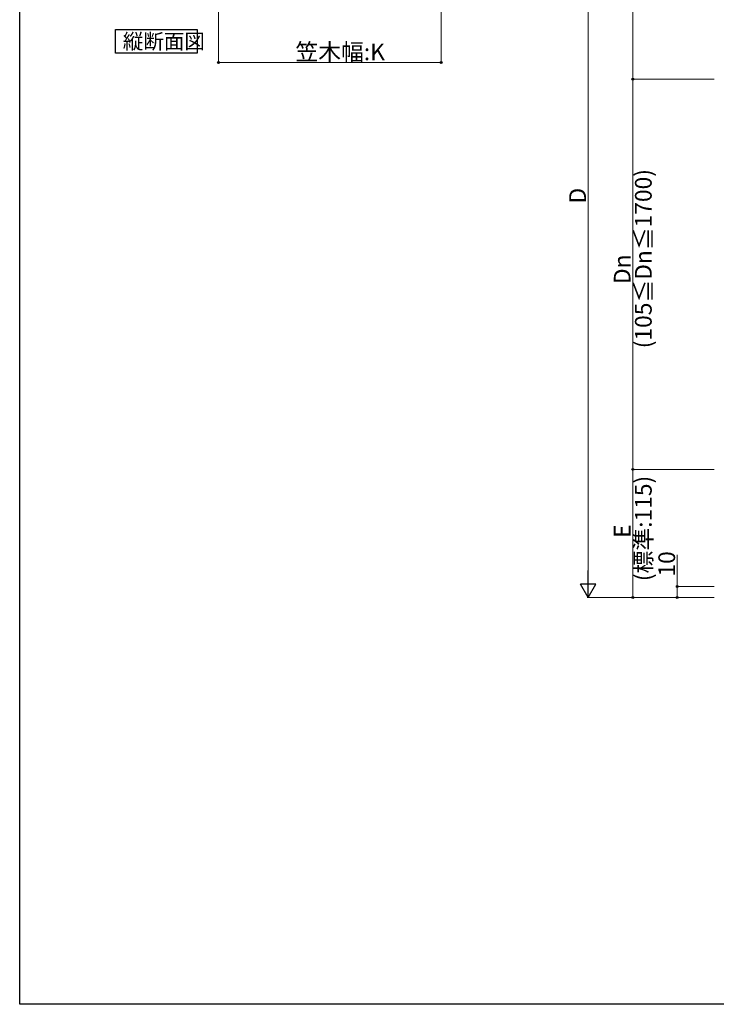
# Model space of a CAD drawing. Extents: x 0 to 1980, y 0 to 3206.
# Drawn here: x 0 to 625, y 0 to 883 of the extents above; entities that cross this region are included whole.
import ezdxf

# ---------------------------------------------------------------- set-up
doc = ezdxf.new("R2010")
doc.units = 0
doc.layers.add('USER1', color=3, linetype='CONTINUOUS')
doc.layers.add('YKK_ZWAK', color=7, linetype='CONTINUOUS')
doc.layers.add('YKK_D', color=6, linetype='CONTINUOUS', lineweight=13)
doc.styles.get("Standard").update_dxf_attribs({"font": 'txt', "bigfont": 'BIGFONT'})

msp = doc.modelspace()

# ---------------------------------------------------------------- linework, layer by layer
at = {"layer": 'USER1'}
for p, q in [((86.09, 853.37), (86.09, 874.37)), ((86.09, 874.37), (159.32, 874.37)), ((159.32, 874.37), (159.32, 853.37)), ((159.32, 853.37), (86.09, 853.37))]:
    msp.add_line(p, q, dxfattribs=at)
at = {"layer": 'YKK_D'}
for p, q in [((550.29, 1079.92), (550.29, 829.92)), ((510.29, 1065.92), (510.29, 378.92)), ((178.32, 1001.44), (178.32, 843.94)), ((378.32, 1001.44), (378.32, 843.94)), ((178.32, 844.94), (378.32, 844.94)), ((623.29, 829.92), (549.29, 829.92)), ((623.29, 829.92), (549.29, 829.92)), ((550.29, 829.92), (550.29, 479.92)), ((623.29, 479.92), (549.29, 479.92)), ((623.29, 479.92), (549.29, 479.92)), ((550.29, 479.92), (550.29, 364.92)), ((590.29, 374.92), (590.29, 403.32)), ((623.29, 374.92), (589.29, 374.92)), ((590.29, 364.92), (590.29, 374.92)), ((623.29, 364.92), (509.29, 364.92)), ((623.29, 364.92), (549.29, 364.92)), ((623.29, 364.92), (589.29, 364.92))]:
    msp.add_line(p, q, dxfattribs=at)
at = {"layer": 'YKK_D', "lineweight": -2}
for p, q in [((510.29, 364.92), (510.29, 389.17)), ((510.29, 364.92), (503.29, 377.04)), ((517.29, 377.04), (503.29, 377.04)), ((510.29, 364.92), (517.29, 377.04))]:
    msp.add_line(p, q, dxfattribs=at)
at = {"layer": 'YKK_D', "linetype": 'ByBlock', "lineweight": -2}
for centre in [(178.32, 844.94), (378.32, 844.94), (550.29, 829.92), (550.29, 829.92), (550.29, 479.92), (550.29, 479.92), (590.29, 374.92), (550.29, 364.92), (590.29, 364.92)]:
    msp.add_circle(centre, 0.85, dxfattribs=at)
at = {"layer": 'YKK_ZWAK'}
for p, q in [((0, 0), (0, 3120)), ((1980, 0), (0, 0))]:
    msp.add_line(p, q, dxfattribs=at)

# ---------------------------------------------------------------- texts
at = {"layer": 'USER1'}
msp.add_text('縦断面図', height=13.5, dxfattribs=at).set_placement((92.54, 857.12))
at = {"layer": 'YKK_D'}
msp.add_text('笠木幅:K', height=15, dxfattribs=at).set_placement((247.52, 846.94))
for s, p in [('(105≦Dn≦1700)', (567.29, 588.52)), ('D', (508.29, 718.42)), ('Dn', (548.29, 646.12)), ('(標準:115)', (567.29, 379.62)), ('E', (548.29, 418.42)), ('10', (588.29, 383.72))]:
    msp.add_text(s, height=15, rotation=90, dxfattribs=at).set_placement(p)

doc.saveas('drawing.dxf')
